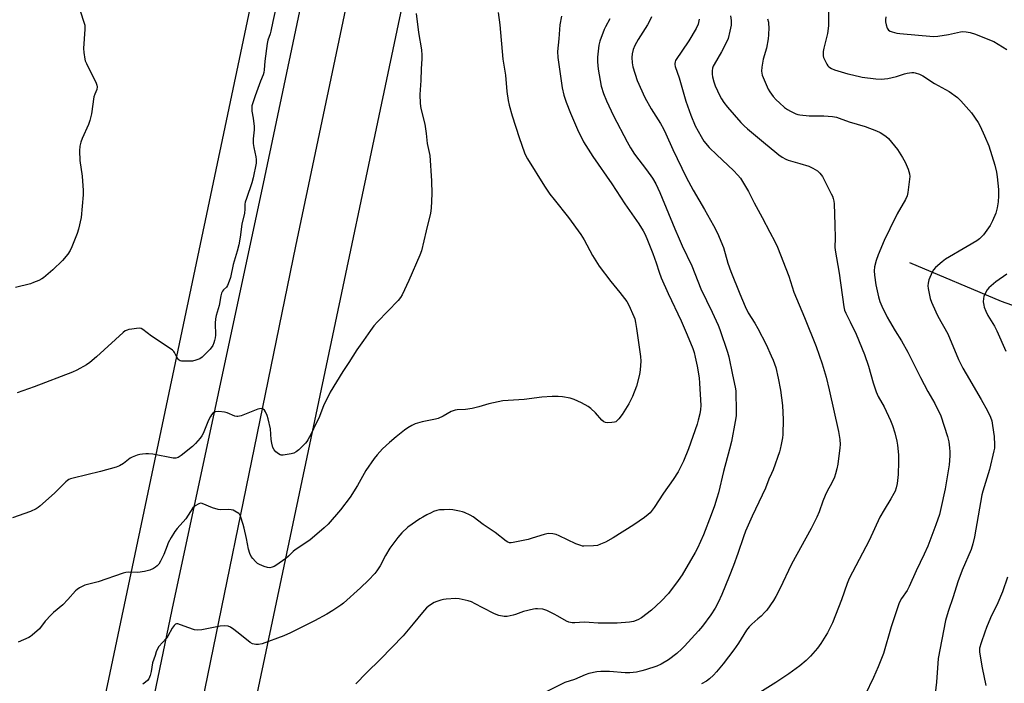
# Model space of a CAD drawing. Units: inches. Extents: x 1195768 to 1201768, y 521457 to 525458.
# Drawn here: x 1197125 to 1197545, y 522017 to 522300 of the extents above; entities that cross this region are included whole.
import ezdxf

# ---------------------------------------------------------------- set-up
doc = ezdxf.new("R2010")
doc.units = ezdxf.units.IN
doc.header["$MEASUREMENT"] = 0
for name, color, linetype in [('HYDRO-Single Line Stream', 4, 'Continuous'), ('NTRL-Farm Land', 3, 'Continuous'), ('NTRL-Pasture Land', 2, 'Continuous'), ('TRANS-Road', 130, 'Continuous'), ('Undefined', 1, 'Continuous')]:
    doc.layers.add(name, color=color, linetype=linetype)

msp = doc.modelspace()

# ---------------------------------------------------------------- linework, layer by layer
at = {"layer": 'HYDRO-Single Line Stream'}
msp.add_lwpolyline([(1197504.85, 522196.46), (1197544.02, 522179.99), (1197590.99, 522163.31), (1197641.23, 522157.47), (1197651.46, 522150.58), (1197653.37, 522148.88)], dxfattribs=at)
at = {"layer": 'NTRL-Farm Land'}
msp.add_lwpolyline([(1196994.39, 522590.39), (1197148.34, 522580.44), (1197242.89, 522568.36), (1197255.88, 522565.17), (1197265.02, 522556.1), (1197266.36, 522546.65), (1197261.74, 522487.19), (1197069.77, 521577.17)], dxfattribs=at)
at = {"layer": 'NTRL-Pasture Land'}
msp.add_lwpolyline([(1197131.09, 521560.39), (1197344.23, 522570.75), (1197361.43, 522571.76), (1197364.31, 522584.82), (1197550.12, 522557.88), (1197589.66, 522537.35), (1197591.7, 522491.02), (1197584.66, 522466.31), (1197581.87, 522451.82), (1197580.38, 522435.73), (1197581.07, 522394.08), (1197596.44, 522280.94), (1197633.09, 522120.67), (1197648.73, 522046.88), (1197652.46, 522034.82), (1197657.96, 522021.84), (1197684.37, 521971.62)], dxfattribs=at)
at = {"layer": 'TRANS-Road'}
msp.add_lwpolyline([(1197327.43, 522596.79), (1197304.39, 522495.86), (1197242.72, 522203.37), (1197189.99, 521945.94), (1197120.41, 521633.15), (1197083.38, 521457.79), (1197065.29, 521457.8), (1197084.08, 521543.01), (1197119.92, 521715.99), (1197159.41, 521900.49), (1197190.11, 522048.27), (1197229.67, 522232.94), (1197272.12, 522434.08), (1197299.74, 522558.73), (1197299.98, 522559.81), (1197304.48, 522574.29), (1197305.75, 522578.39), (1197309.45, 522590.32), (1197310.31, 522593.07), (1197311.66, 522599.16), (1197320.07, 522597.9)], close=True, dxfattribs=at)
at = {"layer": 'Undefined'}
for points, elevation in [([(1197149.95, 522306.51), (1197152.31, 522299.43), (1197152.75, 522297.72), (1197152.76, 522295.98), (1197152.23, 522287.8), (1197152.35, 522286.1), (1197152.77, 522283.3), (1197153, 522282.48), (1197153.46, 522281.41), (1197157.65, 522273), (1197157.97, 522272.21), (1197158.12, 522271.4), (1197157.91, 522270.36), (1197157.05, 522268.3), (1197156.72, 522267.21), (1197155.6, 522259.89), (1197154.97, 522257.04), (1197154.34, 522255.43), (1197151.61, 522249.35), (1197151.09, 522247.77), (1197150.72, 522246.18), (1197150.6, 522244.12), (1197150.61, 522239.98), (1197151.61, 522233.32), (1197152.12, 522227.15), (1197152.17, 522225.38), (1197151.18, 522215.6), (1197150.09, 522210.75), (1197149.55, 522208.78), (1197147.26, 522203.11), (1197146.54, 522201.53), (1197145.57, 522200.09), (1197143.34, 522197.38), (1197139.15, 522193.35), (1197135.16, 522189.93), (1197134.43, 522189.45), (1197133.11, 522188.8), (1197130.94, 522187.86), (1197129.55, 522187.38), (1197123.24, 522185.86)], 282), ([(1197234.24, 522304.5), (1197233.03, 522299.3), (1197232.25, 522295.21), (1197231.97, 522294.1), (1197231, 522291.28), (1197230.68, 522289.88), (1197229.66, 522282.34), (1197229.42, 522278.65), (1197229.24, 522277.56), (1197228.9, 522276.5), (1197227.78, 522273.8), (1197225.48, 522267.62), (1197224.47, 522264.67), (1197224.13, 522263.31), (1197224.09, 522262.18), (1197224.17, 522261.04), (1197224.73, 522258), (1197225.09, 522254.57), (1197225.05, 522253.15), (1197224.72, 522249.2), (1197224.74, 522247.25), (1197225.02, 522245.57), (1197225.88, 522241.61), (1197226.03, 522240.47), (1197225.9, 522238.87), (1197224.74, 522232.66), (1197224.16, 522230.42), (1197221.82, 522223.83), (1197221.31, 522222.16), (1197221.17, 522221.33), (1197221.14, 522219.16), (1197220.98, 522217.52), (1197219.84, 522212.83), (1197219.08, 522207.26), (1197218.51, 522204.06), (1197217.81, 522201.26), (1197216.13, 522195.68), (1197215.04, 522190.11), (1197214.47, 522188.49), (1197213.67, 522186.66), (1197213.23, 522185.95), (1197212.05, 522184.75), (1197211.58, 522184.17), (1197211.21, 522183.44), (1197210.89, 522182.31), (1197210.19, 522178.08), (1197208.91, 522173.88), (1197208.62, 522172.48), (1197208.49, 522170.57), (1197208.59, 522165.44), (1197208.49, 522164.3), (1197208.24, 522163.19), (1197207.86, 522162.13), (1197207.4, 522161.1), (1197206.26, 522159.49), (1197202.84, 522156.12), (1197201.87, 522155.41), (1197200.23, 522154.73), (1197198.8, 522154.39), (1197195.21, 522154.31), (1197194.06, 522154.38), (1197193.53, 522154.5), (1197193.09, 522154.76), (1197192.72, 522155.15), (1197192.11, 522156.11), (1197191.11, 522158.06), (1197190.79, 522158.48), (1197190.19, 522159.04), (1197188.38, 522160.35), (1197181.25, 522165.09), (1197177.59, 522167.87), (1197176.87, 522168.26), (1197176.07, 522168.43), (1197174.91, 522168.36), (1197172.84, 522168.07), (1197171.66, 522167.87), (1197170.82, 522167.62), (1197170.09, 522167.24), (1197169.17, 522166.61), (1197157.86, 522156.14), (1197154.98, 522153.78), (1197153.55, 522152.8), (1197149.41, 522150.56), (1197147.56, 522149.67), (1197131.2, 522143.47), (1197123.98, 522140.88)], 280), ([(1197294.21, 522302.69), (1197295.29, 522294.59), (1197296.48, 522287.26), (1197296.7, 522284.89), (1197296.67, 522283.45), (1197296.37, 522279.06), (1197296.23, 522274.15), (1197295.85, 522268.17), (1197295.98, 522264.28), (1197296.23, 522262.23), (1197297.92, 522255.53), (1197298.56, 522251.5), (1197298.91, 522247.22), (1197300.12, 522242.18), (1197300.86, 522231.35), (1197300.99, 522225.81), (1197300.66, 522219.6), (1197300.44, 522217.55), (1197298.54, 522210.05), (1197296.49, 522201.49), (1197295.79, 522199.58), (1197291.16, 522188.76), (1197288.31, 522182.67), (1197287.61, 522181.51), (1197286.6, 522180.24), (1197277.75, 522171.14), (1197276.17, 522169.38), (1197274.71, 522167.51), (1197271.83, 522163.21), (1197268.92, 522159.23), (1197265.56, 522153.85), (1197262.95, 522149.94), (1197257.57, 522141.07), (1197254.73, 522135.31), (1197252.75, 522130.06), (1197251.38, 522127.57), (1197249.42, 522123.36), (1197248.08, 522120.85), (1197247.56, 522120.08), (1197247, 522119.43), (1197244.12, 522116.58), (1197243.05, 522115.64), (1197242.06, 522115.13), (1197240.95, 522114.84), (1197238.37, 522114.36), (1197237.52, 522114.24), (1197236.7, 522114.23), (1197236.19, 522114.36), (1197235.49, 522114.77), (1197234.41, 522115.68), (1197233.64, 522116.5), (1197233.13, 522117.46), (1197232.61, 522119.35), (1197232.4, 522120.91), (1197232.02, 522125.48), (1197231.05, 522129.72), (1197230.6, 522131.11), (1197229.88, 522132.7), (1197229.47, 522133.42), (1197228.95, 522133.94), (1197228.52, 522134.07), (1197228.03, 522134.09), (1197226.71, 522133.87), (1197219.54, 522131.08), (1197218.17, 522130.71), (1197217.64, 522130.71), (1197216.87, 522130.9), (1197213.51, 522132.3), (1197212.43, 522132.64), (1197210.09, 522132.84), (1197208.65, 522132.73), (1197207.91, 522132.43), (1197207.48, 522132.13), (1197206.91, 522131.48), (1197206.43, 522130.73), (1197205.63, 522129.13), (1197203.33, 522123.48), (1197202.79, 522122.49), (1197202.12, 522121.56), (1197199.99, 522119.23), (1197198.76, 522118.01), (1197193.88, 522114.1), (1197192.67, 522113.29), (1197191.63, 522112.99), (1197190.51, 522113), (1197181.78, 522114.63), (1197180.05, 522114.86), (1197178.89, 522114.83), (1197177.42, 522114.67), (1197176.25, 522114.49), (1197175.12, 522114.2), (1197173.75, 522113.72), (1197172.97, 522113.36), (1197172.22, 522112.89), (1197169.34, 522110.75), (1197167.55, 522109.71), (1197166.22, 522109.1), (1197159.47, 522107.25), (1197147.83, 522104.42), (1197146.74, 522104.1), (1197145.99, 522103.79), (1197145.36, 522103.41), (1197144.68, 522102.85), (1197139.81, 522098.02), (1197133.61, 522092.46), (1197132.91, 522091.91), (1197131.98, 522091.34), (1197129.61, 522090.24), (1197121.92, 522087.49)], 278), ([(1197329.23, 522303.2), (1197330.06, 522297.84), (1197331.28, 522283.22), (1197332.38, 522276.43), (1197332.98, 522269.41), (1197333.57, 522265.6), (1197334.02, 522263.57), (1197335.25, 522259), (1197338.22, 522249.75), (1197340.47, 522243.28), (1197341.08, 522241.96), (1197341.78, 522240.7), (1197349.06, 522229.09), (1197351.4, 522225.69), (1197353.14, 522223.3), (1197359.28, 522215.62), (1197364.64, 522208.35), (1197365.99, 522206.17), (1197369.53, 522199.48), (1197372.34, 522194.87), (1197377.45, 522188.37), (1197381.25, 522183.69), (1197384.19, 522179.77), (1197385.09, 522178.3), (1197387.21, 522173.49), (1197387.56, 522172.38), (1197387.9, 522170.92), (1197388.38, 522168.32), (1197389.83, 522158.33), (1197390.04, 522156.32), (1197390.14, 522154.31), (1197389.91, 522150.63), (1197389.6, 522148.62), (1197388.34, 522143.71), (1197386.7, 522139.25), (1197385.09, 522136.2), (1197382.18, 522131.61), (1197380.81, 522129.8), (1197380.08, 522128.98), (1197379.45, 522128.5), (1197378.94, 522128.31), (1197377.79, 522128.15), (1197376.01, 522128.08), (1197375.15, 522128.15), (1197374.4, 522128.42), (1197373.57, 522129.16), (1197370.9, 522132.25), (1197368.85, 522134.19), (1197367.65, 522134.97), (1197364.9, 522136.51), (1197361.67, 522138), (1197359.99, 522138.55), (1197356.74, 522139.09), (1197354.96, 522139.24), (1197352.28, 522139.27), (1197347.91, 522138.96), (1197340.33, 522137.97), (1197331.3, 522137.36), (1197325.31, 522136.16), (1197321.09, 522134.83), (1197318.22, 522134.13), (1197315.31, 522133.75), (1197311.82, 522133.53), (1197310.95, 522133.4), (1197310.09, 522133.19), (1197309.27, 522132.88), (1197305.79, 522130.85), (1197303.66, 522129.89), (1197302.55, 522129.61), (1197296.88, 522128.51), (1197293.88, 522127.62), (1197292.35, 522126.92), (1197290.67, 522125.88), (1197289.25, 522124.87), (1197285.74, 522122.12), (1197282.83, 522119.7), (1197279.85, 522116.96), (1197277.57, 522114.44), (1197276.33, 522112.84), (1197272.82, 522107.74), (1197269.23, 522101.26), (1197266.11, 522096.37), (1197261.98, 522090.91), (1197256.75, 522084.8), (1197255, 522083.2), (1197248.91, 522077.97), (1197242.59, 522073.77), (1197241.79, 522073.1), (1197239.79, 522071.09), (1197238.66, 522070.19), (1197234.34, 522067.2), (1197233.6, 522066.75), (1197232.84, 522066.42), (1197231.82, 522066.22), (1197230.78, 522066.27), (1197229.43, 522066.71), (1197227.33, 522067.64), (1197226.59, 522068.07), (1197225.7, 522068.82), (1197224.48, 522070.1), (1197223.78, 522071.03), (1197223.22, 522072.29), (1197222.66, 522074.17), (1197221.81, 522078.74), (1197220.87, 522083.04), (1197220.44, 522084.67), (1197219.32, 522088.2), (1197218.92, 522088.91), (1197218.54, 522089.28), (1197216.88, 522090.33), (1197216.12, 522090.7), (1197215.33, 522090.97), (1197214.17, 522091.06), (1197210.91, 522090.9), (1197209.75, 522090.99), (1197207.28, 522091.77), (1197202.96, 522093.59), (1197202.16, 522093.7), (1197201.42, 522093.5), (1197199.98, 522092.65), (1197198.93, 522091.73), (1197195.92, 522087.08), (1197192.27, 522083.01), (1197191.2, 522081.66), (1197189.67, 522079.13), (1197188.42, 522076.79), (1197187.91, 522075.6), (1197186.56, 522071.9), (1197185.13, 522068.94), (1197184.36, 522067.71), (1197183.63, 522066.95), (1197183.03, 522066.44), (1197182.08, 522065.87), (1197180.53, 522065.2), (1197179.47, 522064.81), (1197178.33, 522064.54), (1197175.41, 522064.15), (1197171.45, 522064.27), (1197170.31, 522064.17), (1197169.19, 522063.95), (1197158.54, 522060.19), (1197152.76, 522058.7), (1197150.47, 522057.59), (1197149.53, 522056.98), (1197148.89, 522056.39), (1197145.59, 522052.65), (1197143.45, 522050.39), (1197139.5, 522047.11), (1197138.45, 522046.14), (1197135.88, 522043.35), (1197133.39, 522040.14), (1197130.37, 522037.39), (1197129.68, 522036.85), (1197128.94, 522036.41), (1197124.37, 522034.47)], 276), ([(1197356.26, 522301.61), (1197355.54, 522297.91), (1197355.23, 522291.92), (1197354.64, 522286.49), (1197354.75, 522283.9), (1197356.27, 522273), (1197356.6, 522271), (1197357.27, 522267.9), (1197358.29, 522264.82), (1197360.11, 522260.15), (1197363.11, 522253.21), (1197365.76, 522248.03), (1197369.71, 522241.71), (1197377.81, 522229.99), (1197383.41, 522221.46), (1197389.27, 522212.96), (1197391.15, 522209.99), (1197391.98, 522208.42), (1197393.06, 522206), (1197395.33, 522200.26), (1197396.74, 522196.34), (1197397.98, 522192.4), (1197398.89, 522189.95), (1197401.91, 522183.22), (1197407.37, 522171.58), (1197410.04, 522165.55), (1197412.4, 522159.77), (1197412.95, 522158.05), (1197413.42, 522156.04), (1197414.19, 522152.28), (1197415.08, 522147.28), (1197415.28, 522145.01), (1197415.75, 522135.5), (1197415.7, 522133.7), (1197415.4, 522131.95), (1197414.68, 522129.11), (1197414.17, 522127.42), (1197410.5, 522116.89), (1197408.39, 522111.67), (1197406.13, 522107.13), (1197404.02, 522103.82), (1197399.89, 522098.08), (1197395.94, 522091.9), (1197394.12, 522089.68), (1197393.3, 522088.92), (1197391.76, 522087.71), (1197387.19, 522084.53), (1197378.34, 522078.94), (1197375.08, 522077.13), (1197373.02, 522076.23), (1197371.71, 522075.76), (1197370, 522075.51), (1197365.9, 522075.36), (1197365.33, 522075.42), (1197364.51, 522075.63), (1197362.37, 522076.47), (1197355.38, 522079.79), (1197354.02, 522080.37), (1197352.6, 522080.66), (1197350.58, 522080.77), (1197348.89, 522080.44), (1197343.73, 522078.76), (1197342.04, 522078.31), (1197335.73, 522076.98), (1197334.88, 522076.86), (1197334.12, 522076.89), (1197333.47, 522077.1), (1197332.75, 522077.52), (1197327.95, 522081.24), (1197322.83, 522084.72), (1197318.66, 522087.87), (1197317.37, 522088.6), (1197314.93, 522089.73), (1197314.1, 522090.01), (1197312.7, 522090.33), (1197309.87, 522090.84), (1197308.45, 522091.01), (1197306.19, 522090.98), (1197304.22, 522090.84), (1197303.09, 522090.6), (1197301.68, 522090.14), (1197300.61, 522089.69), (1197298.84, 522088.79), (1197297.09, 522087.85), (1197295.85, 522087.08), (1197290.7, 522083.47), (1197288.17, 522081.07), (1197286.41, 522079.12), (1197282.99, 522074.57), (1197281.19, 522071.46), (1197278.92, 522067.03), (1197277.48, 522064.84), (1197276.6, 522063.67), (1197273.92, 522060.87), (1197270.47, 522057.57), (1197263.23, 522051.15), (1197262.06, 522050.26), (1197258.65, 522047.91), (1197256.17, 522046.36), (1197250.83, 522043.49), (1197246.89, 522041.58), (1197240.62, 522038.38), (1197237.84, 522037.09), (1197228.56, 522033.75), (1197226.9, 522033.4), (1197225.8, 522033.39), (1197224.46, 522033.76), (1197223.47, 522034.3), (1197218.96, 522037.92), (1197216.43, 522039.82), (1197215.03, 522040.78), (1197214.02, 522041.22), (1197212.32, 522041.39), (1197210.58, 522041.31), (1197202.71, 522039.69), (1197200.98, 522039.49), (1197199.58, 522039.76), (1197196.79, 522040.64), (1197192.58, 522042.28), (1197191.88, 522042.32), (1197191.47, 522042.11), (1197190.91, 522041.56), (1197190.07, 522040.42), (1197188.21, 522037.05), (1197187.58, 522036.06), (1197184.45, 522032.56), (1197183.66, 522031.33), (1197183.2, 522030.25), (1197182.8, 522028.81), (1197181.74, 522025.65), (1197181.13, 522021.93), (1197180.67, 522020.19), (1197180.11, 522018.83), (1197179.53, 522018.09), (1197178.69, 522017.35), (1197177.52, 522016.55)], 274), ([(1197376.9, 522300.41), (1197375.1, 522297), (1197374.6, 522295.88), (1197372.72, 522290.91), (1197372.31, 522289.19), (1197371.75, 522284.14), (1197371.73, 522282.1), (1197372.04, 522278.95), (1197373.31, 522271.74), (1197374.2, 522268.66), (1197375.56, 522265.39), (1197378.56, 522259.07), (1197384.29, 522247.97), (1197385.78, 522245.39), (1197387.55, 522242.7), (1197392.66, 522236.04), (1197395.23, 522232.49), (1197396.61, 522230.09), (1197398.33, 522226.4), (1197404.71, 522210.8), (1197406.55, 522206.52), (1197407.85, 522203.6), (1197411.9, 522195.09), (1197415.83, 522185.18), (1197420.63, 522175.22), (1197423.21, 522169.67), (1197423.97, 522167.85), (1197427.22, 522158.14), (1197427.8, 522156.21), (1197429.32, 522148.46), (1197430.45, 522143.31), (1197430.69, 522141.67), (1197430.95, 522132.63), (1197430.92, 522131.04), (1197430.53, 522128.56), (1197428.85, 522120.09), (1197428.07, 522116.81), (1197425.51, 522107.21), (1197423.28, 522098.11), (1197422.68, 522095.92), (1197421.66, 522092.65), (1197420.24, 522088.73), (1197416.91, 522080.18), (1197414.36, 522074.59), (1197413.43, 522072.75), (1197407.8, 522063.2), (1197406.11, 522060.73), (1197401.95, 522055.24), (1197398.86, 522051.89), (1197394.78, 522048.15), (1197390.43, 522044.83), (1197388.95, 522043.95), (1197387.03, 522043.28), (1197385.32, 522043.03), (1197380.12, 522042.56), (1197378.08, 522042.5), (1197371.94, 522042.53), (1197368.13, 522042.83), (1197365.94, 522042.91), (1197361.98, 522042.69), (1197360.86, 522042.72), (1197359.46, 522042.98), (1197358.39, 522043.36), (1197354.75, 522045.6), (1197353.22, 522046.43), (1197350.07, 522047.96), (1197349.26, 522048.27), (1197348.41, 522048.46), (1197346.09, 522048.71), (1197345.23, 522048.68), (1197344.37, 522048.55), (1197340.14, 522047.55), (1197336.71, 522046.25), (1197335.64, 522045.92), (1197333.16, 522045.42), (1197331.79, 522045.35), (1197329.58, 522045.83), (1197327.69, 522046.46), (1197322.79, 522049.13), (1197319.41, 522050.85), (1197317.83, 522051.58), (1197316.42, 522052.03), (1197312.65, 522052.91), (1197311.18, 522053.1), (1197307.05, 522052.83), (1197305.89, 522052.65), (1197304.75, 522052.35), (1197303.06, 522051.82), (1197301.99, 522051.34), (1197299.97, 522050.11), (1197298.64, 522049.03), (1197296.92, 522047.16), (1197293.04, 522042.26), (1197288.71, 522037.17), (1197279.06, 522027.12), (1197273.1, 522021.28), (1197268.58, 522016.68)], 272), ([(1197394.7, 522301.34), (1197393.77, 522299.18), (1197393.07, 522297.91), (1197389.06, 522291.69), (1197387.64, 522289.1), (1197386.91, 522287.34), (1197386.45, 522285.5), (1197386.28, 522283.99), (1197386.48, 522281.66), (1197386.81, 522279.95), (1197388.69, 522274.15), (1197391.93, 522266.82), (1197394.62, 522262), (1197398.58, 522255.74), (1197399.87, 522253.46), (1197400.93, 522251.36), (1197403.92, 522244.62), (1197409.59, 522232.87), (1197412.6, 522227.31), (1197417.41, 522219.07), (1197421.25, 522212.25), (1197422.9, 522208.96), (1197425.45, 522202.84), (1197427.38, 522196.15), (1197428.6, 522192.68), (1197432.42, 522183.1), (1197434.67, 522177.68), (1197436.07, 522174.97), (1197438.85, 522170.62), (1197440.14, 522168.3), (1197443.69, 522161.46), (1197445.89, 522156.7), (1197446.67, 522154.84), (1197447.79, 522151.59), (1197448.89, 522147.09), (1197449.78, 522141.93), (1197450.63, 522135.46), (1197450.83, 522132.52), (1197450.92, 522129.44), (1197450.79, 522123.13), (1197450.62, 522121.68), (1197450.07, 522118.77), (1197449.64, 522116.74), (1197449.32, 522115.6), (1197446.69, 522108.05), (1197446, 522106.43), (1197444.81, 522104.01), (1197443.41, 522100.16), (1197437.74, 522088.18), (1197434.89, 522081.81), (1197433.95, 522079.36), (1197431.6, 522072.23), (1197429.75, 522067.12), (1197427.95, 522062.44), (1197424.77, 522054.78), (1197423.24, 522051.32), (1197421.93, 522048.94), (1197420.08, 522046.09), (1197416.49, 522041.32), (1197414.81, 522039.25), (1197408.9, 522032.77), (1197407.67, 522031.53), (1197405.54, 522029.6), (1197402.03, 522026.83), (1197398.92, 522025.06), (1197397.03, 522024.19), (1197392.21, 522022.6), (1197390.56, 522022.16), (1197388.38, 522021.7), (1197385.45, 522021.41), (1197383.45, 522021.35), (1197376.86, 522021.85), (1197373.1, 522021.88), (1197371.39, 522021.74), (1197368.04, 522021.02), (1197366.39, 522020.5), (1197361.81, 522018.52), (1197357.67, 522017.18), (1197348.58, 522012.66)], 270), ([(1197415.16, 522300.28), (1197414.61, 522298.12), (1197413.76, 522296.31), (1197410.71, 522291.01), (1197405.04, 522282.64), (1197404.82, 522282.13), (1197404.69, 522281.43), (1197404.71, 522280.91), (1197404.9, 522280.07), (1197406.49, 522275.31), (1197409.41, 522265.32), (1197411.47, 522259.34), (1197413.42, 522254.75), (1197415.89, 522250.2), (1197417.13, 522248.26), (1197419.33, 522245.56), (1197422.66, 522242.35), (1197429.82, 522235.7), (1197431.6, 522233.77), (1197432.68, 522232.42), (1197436.09, 522226.75), (1197438.57, 522221.86), (1197442.02, 522215.73), (1197445.21, 522209.36), (1197447.36, 522205.44), (1197448.53, 522203.06), (1197453.34, 522190.63), (1197455.48, 522183.75), (1197460.09, 522172.96), (1197465.01, 522160.64), (1197467.57, 522153.28), (1197469.27, 522147.48), (1197470.62, 522142.12), (1197474.59, 522124.4), (1197475.17, 522120.92), (1197475.27, 522118.86), (1197475.21, 522117.39), (1197474.36, 522110.4), (1197473.93, 522108.44), (1197473.33, 522106.23), (1197472.8, 522104.87), (1197471.68, 522102.44), (1197469.76, 522098.87), (1197468.92, 522097.03), (1197467.94, 522094.61), (1197466.36, 522090.1), (1197465.37, 522087.72), (1197462.89, 522082.96), (1197454.48, 522067.68), (1197449.53, 522057.21), (1197447.82, 522053.93), (1197446.79, 522052.2), (1197443.95, 522048.13), (1197443.19, 522047.24), (1197441.5, 522045.56), (1197440.2, 522044.36), (1197437.6, 522042.15), (1197436.42, 522040.91), (1197435.37, 522039.52), (1197431.94, 522033.94), (1197429.95, 522031.12), (1197425.36, 522025.23), (1197422.54, 522021.84), (1197421.17, 522020.31), (1197419.5, 522018.81), (1197418.16, 522017.79), (1197416.15, 522016.66)], 268), ([(1197428.54, 522301.73), (1197428.73, 522299.73), (1197428.72, 522297.75), (1197428.22, 522295.17), (1197427.41, 522292.06), (1197426.73, 522290.47), (1197424.68, 522286.33), (1197421.45, 522280.98), (1197421.03, 522280.2), (1197420.75, 522279.42), (1197420.59, 522278.31), (1197420.62, 522276.85), (1197420.8, 522275.72), (1197421.36, 522273.5), (1197421.94, 522271.87), (1197423.9, 522267.61), (1197424.57, 522266.35), (1197425.61, 522264.72), (1197427.25, 522262.69), (1197432.88, 522256.23), (1197434.28, 522254.75), (1197435.77, 522253.44), (1197443.42, 522247.16), (1197447.35, 522243.77), (1197449.1, 522242.39), (1197450.54, 522241.41), (1197452.03, 522240.6), (1197453.09, 522240.18), (1197458.09, 522238.76), (1197461.94, 522237.54), (1197463.66, 522236.73), (1197465.62, 522235.53), (1197466.66, 522234.54), (1197467.71, 522233.17), (1197471.5, 522225.8), (1197471.97, 522224.77), (1197472.31, 522223.74), (1197472.55, 522222.68), (1197472.67, 522221.53), (1197473.07, 522212.49), (1197473.17, 522206.81), (1197473.03, 522203.05), (1197473.09, 522201.78), (1197474.9, 522191.98), (1197476.91, 522177.56), (1197477.18, 522176.17), (1197477.7, 522174.84), (1197479.59, 522171.21), (1197482.13, 522165.86), (1197485.67, 522157.17), (1197487.35, 522152.25), (1197489.4, 522145.11), (1197490.62, 522141.31), (1197491.54, 522139.34), (1197494.01, 522134.82), (1197496.72, 522129.03), (1197497.61, 522126.84), (1197498.68, 522123.76), (1197499.54, 522120.18), (1197499.8, 522118.46), (1197500.2, 522114.35), (1197500.24, 522111.38), (1197500.09, 522106), (1197499.59, 522102.17), (1197499.17, 522100.25), (1197498.74, 522098.94), (1197498.24, 522097.9), (1197496.93, 522095.58), (1197494.03, 522090.85), (1197492.28, 522087.75), (1197487.66, 522077.81), (1197479.15, 522061.58), (1197478.28, 522059.5), (1197475.9, 522052.47), (1197472.03, 522042.75), (1197469.85, 522038.38), (1197466.99, 522033.82), (1197465.55, 522031.91), (1197462.69, 522028.45), (1197460.77, 522026.65), (1197458.13, 522024.36), (1197453.35, 522020.88), (1197447.89, 522017.19), (1197439.9, 522012.25)], 266), ([(1197444.23, 522300.46), (1197444.64, 522299.06), (1197444.76, 522298.26), (1197444.8, 522296.81), (1197444.74, 522293.63), (1197444.58, 522291.91), (1197443.88, 522287.96), (1197442.45, 522283.22), (1197441.9, 522279.77), (1197441.72, 522278.05), (1197441.8, 522277.21), (1197442.04, 522276.4), (1197444.52, 522270.5), (1197445.23, 522269.24), (1197446.68, 522267.38), (1197448.03, 522265.82), (1197449.33, 522264.6), (1197451.59, 522262.63), (1197452.77, 522261.72), (1197454.04, 522261.03), (1197456.43, 522259.96), (1197457.25, 522259.67), (1197458.09, 522259.5), (1197462.09, 522259.07), (1197463.83, 522258.99), (1197468.26, 522259.06), (1197472.01, 522258.73), (1197473.71, 522258.47), (1197474.9, 522258.09), (1197479.15, 522256.44), (1197485.98, 522254.49), (1197490.75, 522252.68), (1197492.34, 522251.91), (1197494.75, 522250.32), (1197495.86, 522249.41), (1197497.22, 522247.89), (1197499.81, 522244.72), (1197501.97, 522241.3), (1197503.11, 522239.29), (1197504.34, 522236.34), (1197504.85, 522234.34), (1197504.97, 522233.17), (1197504.91, 522231.98), (1197504.22, 522226.37), (1197503.91, 522224.93), (1197503.16, 522223.36), (1197499.66, 522217.23), (1197496.43, 522210.81), (1197494.12, 522205.82), (1197491.52, 522199.8), (1197490.64, 522197.32), (1197489.89, 522194.55), (1197489.77, 522192.85), (1197489.94, 522191.08), (1197490.56, 522186.96), (1197491.71, 522181.78), (1197492.24, 522179.87), (1197493.08, 522177.85), (1197495.37, 522173.17), (1197496.35, 522171.36), (1197498.71, 522167.29), (1197501.45, 522163.08), (1197504.21, 522158.17), (1197509.52, 522147.41), (1197512.76, 522141.4), (1197515.72, 522136.35), (1197518.32, 522131.02), (1197521.06, 522122.2), (1197521.64, 522119.92), (1197521.99, 522117.38), (1197522.14, 522115.68), (1197522.08, 522113.94), (1197521.76, 522110.16), (1197520.08, 522099.91), (1197518.28, 522091.52), (1197517.63, 522088.93), (1197516.11, 522084.46), (1197512.74, 522075.47), (1197511.18, 522071.99), (1197507.77, 522064.85), (1197504.79, 522058.17), (1197503.87, 522056.49), (1197501.52, 522053.06), (1197500.96, 522052.02), (1197500.4, 522050.74), (1197499.3, 522047.85), (1197497.02, 522040.97), (1197493.72, 522029.56), (1197491.55, 522023.91), (1197489.49, 522019.29), (1197485.99, 522011.91)], 264), ([(1197470.35, 522303.66), (1197470.36, 522299.77), (1197470.24, 522297.41), (1197469.88, 522294.2), (1197468.29, 522287.92), (1197468.06, 522286.46), (1197467.99, 522285.28), (1197468.03, 522284.71), (1197468.24, 522283.91), (1197469.54, 522281.05), (1197470.01, 522280.36), (1197470.39, 522279.98), (1197471.55, 522279.25), (1197472.92, 522278.75), (1197478.52, 522277), (1197480.49, 522276.51), (1197484.74, 522275.6), (1197490.57, 522274.81), (1197492.77, 522274.74), (1197495.64, 522274.94), (1197499.28, 522275.81), (1197502.75, 522277.01), (1197503.84, 522277.31), (1197505.85, 522277.56), (1197506.7, 522277.54), (1197507.26, 522277.44), (1197509.2, 522276.8), (1197510.52, 522276.2), (1197515.57, 522272.87), (1197521.79, 522269.42), (1197525.36, 522266.83), (1197526.87, 522265.43), (1197531.4, 522260.34), (1197534.18, 522256.2), (1197535.01, 522254.62), (1197536.96, 522250.58), (1197538.74, 522246.31), (1197541.27, 522238.04), (1197542.02, 522235), (1197542.31, 522232.97), (1197542.83, 522227.63), (1197542.84, 522224.97), (1197542.71, 522222.32), (1197542.26, 522219.75), (1197541.73, 522217.51), (1197540.38, 522214.27), (1197539.33, 522212.19), (1197536.43, 522208.21), (1197535.67, 522207.35), (1197534.81, 522206.6), (1197533.6, 522205.76), (1197529.53, 522203.27), (1197520.28, 522197.82), (1197518.89, 522196.78), (1197516.06, 522194.32), (1197515.09, 522193.29), (1197514.53, 522192.28), (1197513.19, 522189.03), (1197512.84, 522187.64), (1197512.76, 522186.54), (1197512.85, 522185.41), (1197513.75, 522181.16), (1197514.33, 522179.49), (1197516.12, 522175.41), (1197517.04, 522173.6), (1197521.23, 522166.02), (1197525.85, 522155.1), (1197527.67, 522151.37), (1197529.05, 522148.89), (1197535.52, 522138.01), (1197538.2, 522133.11), (1197539.41, 522130.49), (1197539.98, 522128.85), (1197540.36, 522126.84), (1197541.02, 522122.2), (1197541.19, 522118.67), (1197541.11, 522117.29), (1197540.92, 522116.16), (1197539.07, 522108.18), (1197536.2, 522098.83), (1197535.8, 522097.31), (1197532.6, 522079.34), (1197531.95, 522076.47), (1197531.16, 522073.97), (1197527.44, 522065.11), (1197525.54, 522060.12), (1197523.53, 522053.78), (1197521.36, 522047.5), (1197520.2, 522043.64), (1197517.13, 522027.4), (1197516.44, 522017.37), (1197515.42, 522008.8)], 262), ([(1197494.82, 522301.37), (1197494.59, 522300.03), (1197494.6, 522299.22), (1197494.94, 522297.83), (1197495.42, 522296.48), (1197495.67, 522296), (1197495.99, 522295.59), (1197496.69, 522295.17), (1197497.51, 522294.89), (1197499.54, 522294.38), (1197500.71, 522294.16), (1197515.2, 522292.98), (1197516.93, 522293.11), (1197521.55, 522293.74), (1197526.71, 522294.92), (1197527.71, 522295), (1197529.12, 522294.91), (1197530.81, 522294.63), (1197533.08, 522293.98), (1197539.01, 522291.56), (1197540.87, 522290.72), (1197546.42, 522287.39)], 260), ([(1197546.49, 522191.53), (1197541.71, 522188.18), (1197538.76, 522185.69), (1197538.03, 522184.78), (1197537.16, 522183.25), (1197536.58, 522181.92), (1197536.42, 522181.08), (1197536.41, 522179.64), (1197536.58, 522178.21), (1197536.83, 522177.38), (1197537.51, 522175.74), (1197538.4, 522173.87), (1197541.13, 522169.31), (1197542.17, 522167.36), (1197546.08, 522158.6)], 260), ([(1197546.8, 522062.11), (1197544.6, 522055.94), (1197542.59, 522051.21), (1197539.49, 522044.85), (1197537.75, 522040.71), (1197536.99, 522038.75), (1197535.44, 522034.21), (1197534.79, 522031.94), (1197534.73, 522031.2), (1197534.81, 522030.14), (1197535.93, 522023.49), (1197537.44, 522015.93)], 260)]:
    msp.add_lwpolyline(points, dxfattribs=dict(at, elevation=elevation))

doc.saveas('drawing.dxf')
